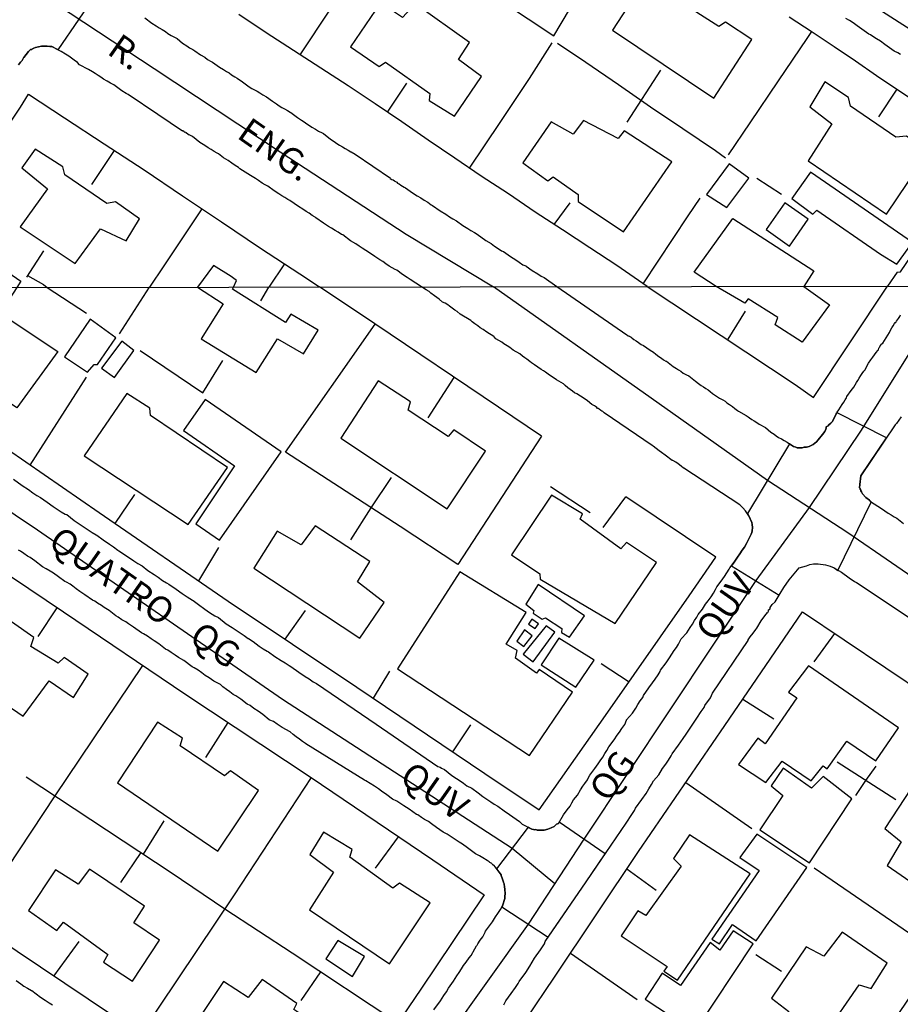
# Model space of a CAD drawing. Units: millimetres. Extents: x 185548 to 187960, y 1660429 to 1663203.
# Drawn here: x 185868 to 185953, y 1662577 to 1662673 of the extents above; entities that cross this region are included whole.
import ezdxf
from ezdxf.enums import TextEntityAlignment as Align

# ---------------------------------------------------------------- set-up
doc = ezdxf.new("R2010")
doc.units = ezdxf.units.MM
for name, color, linetype in [('V-CRUZAMENTO', 1, 'Continuous'), ('V-EDIFICACAO', 2, 'Continuous'), ('V-EIXO_DE_LOGRADOURO', 3, 'Continuous'), ('V-LOTE', 1, 'Continuous'), ('V-NOME_DOS_LOGRADOUROS', 7, 'Continuous'), ('V-QUADRA', 2, 'Continuous'), ('V-TESTADA', 5, 'Continuous'), ('X-LIMITE_1000', 7, 'Continuous')]:
    doc.layers.add(name, color=color, linetype=linetype)

msp = doc.modelspace()

# ---------------------------------------------------------------- linework, layer by layer
at = {"layer": 'V-CRUZAMENTO'}
msp.add_lwpolyline([(185867.42, 1662668.21), (185867.61, 1662668.47), (185867.78, 1662668.64), (185867.89, 1662668.9), (185867.93, 1662668.94), (185868.4, 1662669.53), (185868.59, 1662669.71), (185868.73, 1662669.73), (185868.79, 1662669.79), (185868.9, 1662669.84), (185869.07, 1662669.92), (185869.35, 1662669.99), (185869.65, 1662670.05), (185869.91, 1662670.05), (185870.21, 1662670.05), (185870.46, 1662670.01), (185870.66, 1662670.01), (185871.291, 1662669.681), (185875.379, 1662675.708)], dxfattribs=at)
for points in [[(185949.51, 1662626.89), (185949.46, 1662626.94), (185949.47, 1662627.26), (185949.59, 1662628.12), (185952.066, 1662631.842), (185947.252, 1662634.269), (185947.18, 1662634.16), (185947.11, 1662634.01), (185946.77, 1662633.39), (185946.64, 1662633.26), (185946.47, 1662633.08), (185946.38, 1662633), (185946.27, 1662632.93), (185946.21, 1662632.89), (185946.18, 1662632.76), (185946.16, 1662632.68), (185946.05, 1662632.46), (185945.84, 1662632.16), (185945.43, 1662631.62), (185945.26, 1662631.44), (185945.09, 1662631.29), (185944.91, 1662631.16), (185944.74, 1662631.08), (185944.53, 1662630.97), (185944.27, 1662630.92), (185944.05, 1662630.9), (185943.84, 1662630.84), (185943.58, 1662630.84), (185943.36, 1662630.86), (185943.23, 1662630.9), (185943.02, 1662630.99), (185942.632, 1662631.243), (185938.509, 1662624.439), (185938.66, 1662624.22), (185938.96, 1662623.55), (185938.98, 1662623.36), (185939, 1662623.06), (185938.98, 1662622.75), (185938.96, 1662622.58), (185938.89, 1662622.41), (185938.44, 1662621.57), (185938.42, 1662621.5), (185938.23, 1662621.16), (185938.01, 1662620.86), (185937.77, 1662620.51), (185937.54, 1662620.17), (185937.21, 1662619.69), (185936.951, 1662619.349), (185941.614, 1662616.487), (185941.7, 1662616.63), (185942.07, 1662617.23), (185942.57, 1662617.96), (185943.57, 1662619.14), (185944.27, 1662619.34), (185944.61, 1662619.45), (185944.96, 1662619.52), (185945.3, 1662619.54), (185945.41, 1662619.52), (185946.12, 1662619.43), (185946.59, 1662619.3), (185946.96, 1662619.13), (185947.347, 1662618.896), (185950.59, 1662625.559), (185950.41, 1662625.73), (185950.07, 1662626.01), (185949.75, 1662626.35), (185949.66, 1662626.48), (185949.63, 1662626.55), (185949.59, 1662626.64), (185949.57, 1662626.74), (185949.51, 1662626.79)], [(185924.652, 1662591.238), (185920.167, 1662594.332), (185920.09, 1662594.2), (185919.89, 1662594.11), (185919.65, 1662593.91), (185919.38, 1662593.76), (185919.03, 1662593.64), (185918.69, 1662593.55), (185918.34, 1662593.53), (185918, 1662593.53), (185917.86, 1662593.59), (185917.71, 1662593.57), (185917.65, 1662593.59), (185917.48, 1662593.63), (185917.117, 1662593.825), (185914.047, 1662589.776), (185914.5, 1662589.17), (185914.5, 1662589.11), (185914.63, 1662588.76), (185914.69, 1662588.56), (185914.72, 1662588.46), (185914.71, 1662588.42), (185914.8, 1662588.31), (185914.8, 1662588.22), (185914.82, 1662588.07), (185914.84, 1662587.73), (185914.89, 1662587.38), (185914.89, 1662587.23), (185914.84, 1662587.2), (185914.84, 1662586.86), (185914.61, 1662586.15), (185914.555, 1662586.043), (185919.091, 1662583.099), (185922.79, 1662588.5)]]:
    msp.add_lwpolyline(points, close=True, dxfattribs=at)
at = {"layer": 'V-EDIFICACAO'}
for points in [[(185913.87, 1662678.77), (185912.11, 1662676.07), (185919.63, 1662671.06), (185921.15, 1662673.61), (185913.87, 1662678.77)], [(185928.89, 1662677.06), (185925.36, 1662671.61), (185935.25, 1662664.98), (185938.94, 1662670.69), (185936.39, 1662672.38), (185935.74, 1662671.96), (185931.34, 1662674.79), (185931.31, 1662675.55), (185928.89, 1662677.06)], [(185906.1, 1662674.18), (185904.86, 1662672.86), (185902.72, 1662674.27), (185899.8, 1662669.97), (185902.6, 1662668.06), (185903.22, 1662668.48), (185907.55, 1662665.44), (185907.48, 1662664.76), (185909.94, 1662663.22), (185912.58, 1662667.1), (185910.337, 1662668.748), (185910.337, 1662668.748), (185911.41, 1662670.41), (185906.1, 1662674.18)], [(185948.38, 1662665.03), (185946.08, 1662666.55), (185944.61, 1662664.14), (185944.61, 1662664.14), (185946.75, 1662662.48), (185944.44, 1662658.85), (185952.09, 1662653.66), (185956.18, 1662659.74), (185954.02, 1662661.28), (185952.99, 1662661.16), (185948.56, 1662664.2), (185948.38, 1662665.03)], [(185922.54, 1662662.8), (185921.51, 1662661.46), (185919.36, 1662662.65), (185916.61, 1662658.65), (185919.03, 1662656.91), (185919.55, 1662657.29), (185922, 1662655.58), (185921.99, 1662654.9), (185926.44, 1662651.94), (185931.14, 1662658.75), (185926.49, 1662661.79), (185925.9, 1662661.03), (185922.54, 1662662.8)], [(185869.03, 1662659.99), (185867.73, 1662658.18), (185867.73, 1662658.18), (185870.25, 1662656.12), (185867.585, 1662652.414), (185867.585, 1662652.414), (185872.94, 1662648.85), (185875.42, 1662652.23), (185877.93, 1662651.04), (185879.21, 1662653.2), (185876.88, 1662654.85), (185876.03, 1662654.68), (185871.93, 1662657.48), (185871.75, 1662658.28), (185869.03, 1662659.99)], [(185936.72, 1662658.55), (185934.521, 1662655.584), (185934.521, 1662655.584), (185936.52, 1662654.3), (185938.641, 1662657.152), (185936.72, 1662658.55)], [(185944.65, 1662657.76), (185942.844, 1662655.172), (185942.844, 1662655.172), (185944.908, 1662653.645), (185945.275, 1662654.054), (185951.48, 1662649.75), (185953.1, 1662648.78), (185954.61, 1662650.88), (185944.65, 1662657.76)], [(185942.16, 1662654.76), (185940.33, 1662652.14), (185942.61, 1662650.54), (185944.45, 1662653.18), (185942.16, 1662654.76)], [(185944.01, 1662646.61), (185946.53, 1662644.8), (185943.85, 1662641.16), (185941.21, 1662642.84), (185941.48, 1662643.57), (185938.57, 1662645.39), (185938.25, 1662644.98), (185935.48, 1662646.6), (185933.33, 1662648), (185937.1, 1662653.23), (185937.1, 1662653.23), (185945, 1662648.12), (185945, 1662648.12), (185945, 1662648.12), (185945, 1662648.12)], [(185867.24, 1662646.51), (185865.59, 1662643.98), (185871.24, 1662640.25), (185867.25, 1662634.76), (185856.9, 1662641.66), (185860.3, 1662646.5), (185863.05, 1662650.27), (185863.05, 1662650.27), (185863.05, 1662650.27), (185867.65, 1662647.13)], [(185888.38, 1662646.54), (185888.69, 1662647.18), (185888.15, 1662647.57), (185886.42, 1662648.65), (185884.88, 1662646.53), (185887.38, 1662644.89), (185885.24, 1662641.48), (185890.59, 1662638.21), (185892.68, 1662641.48), (185895.2, 1662640.03), (185896.65, 1662642.34), (185893.97, 1662643.89), (185893.47, 1662643.07), (185888.28, 1662646.32)], [(185871.89, 1662639.74), (185874.15, 1662638.25), (185874.8, 1662638.99), (185875.12, 1662638.98), (185876.9, 1662641.6), (185874.41, 1662643.39), (185871.89, 1662639.74)], [(185875.52, 1662638.63), (185876.78, 1662637.7), (185878.66, 1662640.36), (185877.51, 1662641.27), (185875.52, 1662638.63)], [(185902.51, 1662637.39), (185898.85, 1662631.8), (185909.22, 1662624.89), (185912.95, 1662630.53), (185909.89, 1662632.6), (185909.31, 1662631.96), (185905.42, 1662634.51), (185905.66, 1662635.34), (185902.51, 1662637.39)], [(185880.3, 1662633.99), (185880.21, 1662634.72), (185877.98, 1662636.14), (185873.83, 1662630.08), (185883.95, 1662623.38), (185887.8, 1662628.92), (185880.3, 1662633.99)], [(185885.61, 1662635.57), (185883.5, 1662632.54), (185888.49, 1662629.09), (185884.71, 1662623.45), (185887.03, 1662621.83), (185893.02, 1662630.45), (185885.61, 1662635.57)], [(185919.39, 1662626.23), (185915.51, 1662620.42), (185918.26, 1662618.54), (185918.31, 1662618.03), (185925.61, 1662613.72), (185929.65, 1662619.65), (185926.71, 1662621.6), (185926.15, 1662621.01), (185922.19, 1662623.88), (185922.44, 1662624.4), (185919.39, 1662626.23)], [(185896.35, 1662623.23), (185895, 1662621.39), (185892.66, 1662622.72), (185890.36, 1662619.12), (185900.72, 1662612.29), (185903.07, 1662615.76), (185900.49, 1662617.78), (185901.69, 1662619.76), (185896.35, 1662623.23)], [(185910.46, 1662618.74), (185904.38, 1662609.28), (185917.25, 1662600.82), (185921.45, 1662607.01), (185918.206, 1662609.233), (185917.93, 1662608.857), (185915.89, 1662610.34), (185916.06, 1662611.06), (185914.991, 1662611.682), (185916.92, 1662614.77), (185910.46, 1662618.74)], [(185918.11, 1662617.5), (185916.89, 1662615.61), (185917.69, 1662614.97), (185917.62, 1662614.73), (185918.49, 1662614.13), (185918.82, 1662614.26), (185920.4, 1662613.21), (185920.38, 1662612.84), (185921.16, 1662612.38), (185922.61, 1662614.47), (185918.11, 1662617.5)], [(185864.53, 1662615.39), (185864.53, 1662615.39), (185862.79, 1662613.17), (185864.98, 1662611.49), (185862.75, 1662608.15), (185867.86, 1662604.66), (185870.4, 1662608.1), (185872.79, 1662606.48), (185874.2, 1662608.75), (185871.88, 1662610.39), (185871.27, 1662609.83), (185868.62, 1662611.47), (185868.91, 1662612.33), (185864.53, 1662615.39)], [(185917.8, 1662613.23), (185918.12, 1662613.66), (185917.49, 1662614.12), (185917.15, 1662613.64), (185917.8, 1662613.23)], [(185916.76, 1662613.08), (185916.01, 1662611.98), (185916.72, 1662611.47), (185917.52, 1662612.52), (185916.76, 1662613.08)], [(185916.63, 1662610.71), (185917.6, 1662609.96), (185919.72, 1662612.87), (185918.88, 1662613.49), (185916.63, 1662610.71)], [(185920.13, 1662612.28), (185918.4, 1662609.67), (185921.78, 1662607.51), (185923.56, 1662610.12), (185920.13, 1662612.28)], [(185942.532, 1662607.009), (185943.32, 1662606.45), (185940.25, 1662601.98), (185939.518, 1662602.509), (185937.64, 1662599.94), (185940.31, 1662598.19), (185941.911, 1662600.286), (185944.72, 1662598.36), (185945.916, 1662599.812), (185946.3, 1662599.53), (185948.2, 1662602.24), (185951.037, 1662600.309), (185953.24, 1662603.53), (185944.47, 1662609.57), (185942.532, 1662607.009)], [(185883.2, 1662601.78), (185883.4, 1662602.53), (185880.97, 1662604.09), (185877.07, 1662598.15), (185886.87, 1662591.5), (185890.82, 1662597.42), (185888.08, 1662599.34), (185887.52, 1662598.83), (185883.2, 1662601.78)], [(185941.991, 1662599.585), (185940.83, 1662597.88), (185941.98, 1662596.91), (185939.74, 1662593.57), (185944.56, 1662590.34), (185948.71, 1662596.59), (185945.89, 1662598.77), (185944.77, 1662597.63), (185941.991, 1662599.585)], [(185956.83, 1662597.52), (185955.15, 1662598.61), (185951.91, 1662593.71), (185953.5, 1662592.39), (185952.13, 1662590.1), (185956.25, 1662587.27), (185957.93, 1662589.6), (185957.44, 1662590.32), (185960.76, 1662595.16), (185961.61, 1662594.99), (185962.95, 1662597.05), (185958.84, 1662599.91), (185956.83, 1662597.52)], [(185899.72, 1662590.91), (185899.97, 1662591.66), (185897.17, 1662593.34), (185895.83, 1662591.18), (185898.15, 1662589.45), (185895.79, 1662585.78), (185895.79, 1662585.78), (185903.61, 1662580.5), (185903.61, 1662580.5), (185907.56, 1662586.44), (185904.57, 1662588.38), (185903.94, 1662587.89), (185899.72, 1662590.91)], [(185932.85, 1662593.09), (185931.29, 1662590.76), (185932.06, 1662590.04), (185928.6, 1662585.2), (185927.83, 1662585.67), (185926.2, 1662583.24), (185930.673, 1662580.251), (185930.673, 1662580.251), (185930.373, 1662579.773), (185931.68, 1662578.9), (185938.79, 1662589.27), (185938.79, 1662589.27), (185938.79, 1662589.27), (185932.85, 1662593.09)], [(185939.437, 1662593.166), (185939.437, 1662593.166), (185937.77, 1662590.87), (185939.65, 1662589.6), (185935.053, 1662582.912), (185935.794, 1662582.45), (185937.06, 1662584.34), (185939.375, 1662582.752), (185944.295, 1662589.883), (185944.295, 1662589.883), (185939.437, 1662593.166)], [(185874.34, 1662589.72), (185873.22, 1662588.27), (185871.01, 1662589.68), (185868.4, 1662585.7), (185871.155, 1662583.742), (185871.79, 1662584.55), (185876.142, 1662581.398), (185876.142, 1662581.398), (185875.69, 1662580.65), (185878.55, 1662578.82), (185881.16, 1662582.81), (185878.67, 1662584.49), (185879.69, 1662586.12), (185874.34, 1662589.72)], [(185931.98, 1662578.37), (185930.213, 1662579.574), (185928.53, 1662577.04), (185933.38, 1662573.87), (185939.09, 1662582.46), (185937.12, 1662583.73), (185935.83, 1662581.84), (185934.874, 1662582.572), (185931.98, 1662578.37)], [(185944.24, 1662582.15), (185940.87, 1662577.15), (185942.54, 1662575.86), (185940.91, 1662573.24), (185945.34, 1662570.36), (185946.9, 1662572.67), (185946, 1662573.49), (185949.41, 1662578.46), (185950.57, 1662578.08), (185952.16, 1662580.56), (185947.74, 1662583.6), (185945.98, 1662581.23), (185944.24, 1662582.15)], [(185898.55, 1662582.78), (185897.39, 1662580.97), (185899.99, 1662579.25), (185901.17, 1662581.2), (185898.55, 1662582.78)], [(185891.19, 1662578.98), (185889.81, 1662577.22), (185887.4, 1662578.76), (185884.49, 1662574.38), (185887.349, 1662572.345), (185888.05, 1662573.2), (185892.37, 1662570.27), (185891.97, 1662569.27), (185894.9, 1662567.39), (185897.77, 1662571.81), (185895.62, 1662573.35), (185896.21, 1662574.73), (185894.28, 1662576.03), (185894.569, 1662576.623), (185891.19, 1662578.98)]]:
    msp.add_lwpolyline(points, close=True, dxfattribs=at)
at = {"layer": 'V-EIXO_DE_LOGRADOURO'}
for points in [[(185634.25, 1662833.78), (185646.42, 1662825.52), (185658.77, 1662817.44), (185671.18, 1662809.06), (185683.59, 1662800.74), (185696, 1662792.48), (185708.41, 1662784.22), (185720.82, 1662775.9), (185733.23, 1662767.58), (185745.58, 1662759.26), (185757.93, 1662750.94), (185770.28, 1662742.62), (185782.57, 1662734.3), (185794.86, 1662725.98), (185807.15, 1662717.66), (185819.38, 1662709.28), (185831.61, 1662700.9), (185843.84, 1662692.52), (185856.07, 1662684.14), (185868.36, 1662676), (185880.65, 1662667.86), (185892.94, 1662659.72), (185905.23, 1662651.7), (185913.75, 1662646.57)], [(185968.43, 1662661.62), (185958.82, 1662668.83), (185948.54, 1662675.45), (185938.26, 1662682.13), (185928.04, 1662688.93), (185917.82, 1662695.73), (185907.6, 1662702.53), (185897.38, 1662709.33), (185893.51, 1662711.78)], [(185958.38, 1662646.63), (185949.53, 1662632.47), (185944.54, 1662625.02), (185939.33, 1662617.89), (185922.57, 1662592.67), (185917.12, 1662584.38), (185905.38, 1662567.9), (185900.36, 1662559.46), (185894.69, 1662551), (185889.91, 1662544.31), (185878.09, 1662526.83), (185872.81, 1662518.72), (185856.3, 1662493.66), (185851.01, 1662485.84)], [(185980.42, 1662600.34), (185973.87, 1662604.98), (185948.32, 1662622.55), (185940.47, 1662627.67), (185929.13, 1662635.71), (185913.75, 1662646.57)], [(185845.5, 1662638.9), (185849.49, 1662636), (185849.62, 1662636.03), (185869.27, 1662622.84), (185893.18, 1662606.32), (185915.56, 1662591.77), (185919.73, 1662588.35)]]:
    msp.add_lwpolyline(points, dxfattribs=at)
at = {"layer": 'V-LOTE'}
for points in [[(185894.9, 1662669.2), (185897.86, 1662673.66), (185900.51, 1662677.65), (185903.17, 1662681.71), (185905.83, 1662685.77), (185908.49, 1662689.83), (185911.2, 1662693.88)], [(185928.74, 1662646.59), (185925.76, 1662648.63), (185923.14, 1662650.38), (185920.49, 1662652.13), (185917.81, 1662653.86), (185915.21, 1662655.64), (185912.54, 1662657.37), (185909.96, 1662659.13), (185907.38, 1662660.86), (185904.81, 1662662.67), (185902.19, 1662664.43), (185899.57, 1662666.19), (185896.9, 1662667.9), (185894.24, 1662669.63), (185891.58, 1662671.36), (185888.92, 1662673.14)], [(185942.59, 1662672.92), (185944.82, 1662671.45), (185946.98, 1662670.03), (185949.06, 1662668.63), (185951.11, 1662667.19), (185953.19, 1662665.79), (185955.29, 1662664.39)], [(185936.68, 1662659.45), (185938.77, 1662662.55), (185941.55, 1662666.65), (185944.33, 1662670.78), (185944.79, 1662671.47)], [(185911.41, 1662658.14), (185914.39, 1662662.6), (185917.26, 1662666.9), (185919.48, 1662670.37)], [(185919.99, 1662670.33), (185922.74, 1662668.5), (185925.93, 1662666.32), (185929.05, 1662664.14), (185932.22, 1662662.01), (185935.39, 1662659.88), (185936.39, 1662659.16)], [(185930.04, 1662667.71), (185926.75, 1662662.62)], [(185903.42, 1662663.61), (185905.28, 1662666.43)], [(185953.08, 1662665.86), (185951.29, 1662663.16)], [(185855.99, 1662646.5), (185861.34, 1662654.87), (185864.46, 1662659.42), (185867.6, 1662664.11), (185868.39, 1662665.37), (185871.89, 1662663.05), (185875.78, 1662660.51), (185879.67, 1662657.97), (185883.41, 1662655.43), (185887.22, 1662652.89), (185891.03, 1662650.35), (185894.86, 1662647.83), (185896.76, 1662646.55)], [(185876.75, 1662659.88), (185874.54, 1662656.55)], [(185939.43, 1662657.16), (185941.84, 1662655.62)], [(185919.67, 1662652.66), (185921.22, 1662654.77)], [(185928.34, 1662646.86), (185932.74, 1662653.48), (185933.91, 1662655.22)], [(185885.3, 1662654.17), (185881.58, 1662648.62), (185880.19, 1662646.53)], [(185869.86, 1662650.08), (185868.2, 1662647.52)], [(185893.36, 1662648.82), (185891.82, 1662646.54)], [(185868.29, 1662647.66), (185869.84, 1662646.78), (185870.2, 1662646.51)], [(185953.12, 1662647.99), (185952.18, 1662646.62)], [(185855.99, 1662646.5), (185852.13, 1662640.37), (185862.72, 1662633.18), (185875.29, 1662624.54), (185887.86, 1662615.9), (185900.43, 1662607.49), (185912.91, 1662599.08), (185918.21, 1662595.53), (185924.67, 1662604.72), (185932.83, 1662616.4), (185935.44, 1662620.17), (185926.67, 1662626.08)], [(185870.2, 1662646.51), (185874.05, 1662643.98)], [(185877.27, 1662641.99), (185880.19, 1662646.53)], [(185891.06, 1662645.21), (185891.82, 1662646.54)], [(185918.42, 1662631.99), (185914.23, 1662634.81), (185902.16, 1662642.95), (185896.76, 1662646.55)], [(185928.74, 1662646.59), (185943.17, 1662637.04), (185944.97, 1662635.77), (185952.18, 1662646.62)], [(185936.63, 1662641.47), (185938.32, 1662644.18)], [(185918.42, 1662631.99), (185910.27, 1662619.45), (185904.64, 1662623.17), (185893.46, 1662630.43), (185902.21, 1662642.91)], [(185879.27, 1662640.36), (185885.39, 1662636.23), (185887.34, 1662639.36)], [(185868.55, 1662629.17), (185874.06, 1662637.74)], [(185907.36, 1662633.79), (185909.92, 1662637.72)], [(185847.65, 1662631.04), (185859.84, 1662622.89), (185871.79, 1662614.84), (185883.74, 1662606.79), (185895.87, 1662598.74), (185907.82, 1662590.64), (185912.85, 1662587.23), (185906.66, 1662578.04), (185898.32, 1662565.76), (185896.07, 1662562.3), (185885.84, 1662569.26), (185874.22, 1662577.04), (185862.6, 1662584.82), (185851.16, 1662592.6), (185839.63, 1662600.38), (185829.74, 1662607.07), (185837.77, 1662619.08), (185841.3, 1662624.22)], [(185899.82, 1662621.86), (185901.82, 1662625), (185903.81, 1662627.94)], [(185876.83, 1662623.48), (185878.77, 1662626.31)], [(185924.43, 1662623.06), (185926.67, 1662626.08)], [(185884.99, 1662617.87), (185886.94, 1662621.14)], [(185869.33, 1662612.43), (185871.19, 1662615.25)], [(185895.38, 1662614.97), (185893.4, 1662612.19)], [(185898.91, 1662548.27), (185903.1, 1662554.6), (185911.41, 1662566.89), (185919.68, 1662579.18), (185927.9, 1662591.47), (185936.3, 1662603.76), (185943.88, 1662614.86)], [(185943.88, 1662614.86), (185956.08, 1662606.66), (185968.58, 1662598.28), (185960.05, 1662585.67), (185951.52, 1662573.1), (185942.99, 1662560.53), (185934.37, 1662547.96), (185925.84, 1662535.53), (185923.14, 1662531.57)], [(185945.02, 1662609.96), (185947.04, 1662612.74)], [(185862.87, 1662584.64), (185870.98, 1662596.89), (185879.55, 1662609.61)], [(185924.25, 1662609.81), (185926.98, 1662608.02)], [(185902.04, 1662606.41), (185903.63, 1662609.07)], [(185938.05, 1662606.32), (185941.1, 1662604.4)], [(185885.7, 1662600.63), (185887.87, 1662604.05)], [(185909.78, 1662601.19), (185911.55, 1662603.83)], [(185947.27, 1662600.2), (185952.99, 1662596.52)], [(185949.09, 1662596.93), (185950.07, 1662598.4), (185951.08, 1662599.79)], [(185868.15, 1662598.76), (185882.32, 1662589.41), (185887.55, 1662585.85), (185894.1, 1662581.56), (185904.43, 1662574.75)], [(185879.35, 1662573.61), (185888.47, 1662587.22), (185895.98, 1662598.67)], [(185932.5, 1662598.2), (185938.96, 1662593.71)], [(185879.61, 1662591.2), (185881.62, 1662594.44)], [(185902.25, 1662589.83), (185904.49, 1662592.9)], [(185879.36, 1662591.36), (185877.37, 1662588.42)], [(185926.76, 1662589.77), (185929.61, 1662587.7)], [(185945.02, 1662589.86), (185957.21, 1662581.49)], [(185870.86, 1662579.29), (185873.33, 1662582.66)], [(185921.25, 1662581.53), (185927.77, 1662577.02)], [(185939.32, 1662581.4), (185941.84, 1662579.77)], [(185894.97, 1662576.91), (185896.92, 1662579.7)]]:
    msp.add_lwpolyline(points, dxfattribs=at)
at = {"layer": 'V-QUADRA'}
for points in [[(185879.75, 1662672.82), (185880.41, 1662672.3), (185880.84, 1662672.04), (185881.12, 1662671.85), (185881.44, 1662671.66), (185881.74, 1662671.49), (185881.98, 1662671.29), (185882.3, 1662671.1), (185882.64, 1662670.91), (185882.88, 1662670.8), (185883.41, 1662670.35), (185883.84, 1662670.07), (185884.08, 1662669.9), (185884.42, 1662669.71), (185884.63, 1662669.6), (185885.17, 1662669.21), (185885.58, 1662668.96), (185885.85, 1662668.76), (185886.2, 1662668.55), (185886.35, 1662668.49), (185887.01, 1662668.01), (185887.4, 1662667.78), (185887.7, 1662667.59), (185887.96, 1662667.44), (185888.19, 1662667.24), (185888.52, 1662667.05), (185888.75, 1662666.94), (185889.26, 1662666.55), (185889.67, 1662666.28), (185889.93, 1662666.08), (185890.19, 1662665.93), (185890.44, 1662665.78), (185890.7, 1662665.66), (185890.94, 1662665.48), (185891.24, 1662665.29), (185891.62, 1662665.1), (185892.18, 1662664.69), (185892.59, 1662664.41), (185892.85, 1662664.24), (185893.1, 1662664.07), (185893.36, 1662663.92), (185893.66, 1662663.77), (185893.92, 1662663.6), (185893.98, 1662663.58), (185894.62, 1662663.1), (185895.03, 1662662.83), (185895.29, 1662662.65), (185895.55, 1662662.48), (185895.8, 1662662.31), (185896.04, 1662662.14), (185896.38, 1662661.95), (185896.68, 1662661.75), (185897.05, 1662661.58), (185897.05, 1662661.58), (185897.15, 1662661.52), (185897.84, 1662660.98), (185898.21, 1662660.73), (185898.46, 1662660.55), (185898.72, 1662660.38), (185899.02, 1662660.21), (185899.28, 1662660.06), (185899.58, 1662659.89), (185899.83, 1662659.74), (185899.85, 1662659.72), (185900.26, 1662659.52), (185903.69, 1662657.18), (185903.67, 1662657.12), (185903.84, 1662657.02), (185903.97, 1662657), (185904.08, 1662656.89), (185904.12, 1662656.87), (185904.31, 1662656.78), (185904.38, 1662656.69), (185904.44, 1662656.65), (185904.53, 1662656.61), (185904.72, 1662656.48), (185905.02, 1662656.29), (185905.17, 1662656.22), (185905.83, 1662655.75), (185906.31, 1662655.45), (185906.65, 1662655.24), (185906.99, 1662655.02), (185907.34, 1662654.81), (185907.68, 1662654.57), (185907.79, 1662654.51), (185908.56, 1662653.99), (185909.1, 1662653.65), (185909.44, 1662653.39), (185909.78, 1662653.2), (185910.14, 1662653.01), (185910.75, 1662652.56), (185911.24, 1662652.26), (185911.54, 1662652.06), (185911.88, 1662651.85), (185912.16, 1662651.7), (185913.01, 1662651.08), (185913.51, 1662650.78), (185913.86, 1662650.54), (185914.2, 1662650.31), (185914.54, 1662650.09), (185914.73, 1662650.01), (185915.42, 1662649.51), (185915.91, 1662649.19), (185916.26, 1662648.98), (185916.6, 1662648.72), (185916.9, 1662648.61), (185916.92, 1662648.59), (185917.52, 1662648.16), (185918.06, 1662647.82), (185918.4, 1662647.59), (185918.68, 1662647.46), (185919.91, 1662646.58), (185926.75, 1662641.89), (185926.84, 1662641.82), (185926.86, 1662641.78), (185927.01, 1662641.75), (185927.12, 1662641.67), (185927.16, 1662641.65), (185927.23, 1662641.6), (185927.44, 1662641.43), (185927.66, 1662641.3), (185927.89, 1662641.13), (185928.15, 1662640.94), (185928.37, 1662640.83), (185929.04, 1662640.37), (185929.34, 1662640.18), (185929.58, 1662639.98), (185929.86, 1662639.77), (185930.12, 1662639.6), (185930.33, 1662639.45), (185930.55, 1662639.32), (185930.61, 1662639.3), (185931.28, 1662638.8), (185931.58, 1662638.6), (185931.8, 1662638.45), (185932.02, 1662638.32), (185932.25, 1662638.13), (185932.58, 1662637.98), (185932.81, 1662637.87), (185933.44, 1662637.35), (185933.74, 1662637.14), (185934, 1662636.94), (185934.22, 1662636.79), (185934.47, 1662636.64), (185934.69, 1662636.51), (185934.88, 1662636.36), (185935.1, 1662636.15), (185935.79, 1662635.71), (185936.11, 1662635.54), (185936.33, 1662635.39), (185936.52, 1662635.24), (185936.78, 1662635.07), (185937.06, 1662634.87), (185937.28, 1662634.7), (185937.56, 1662634.5), (185937.64, 1662634.42), (185938.38, 1662633.99), (185938.59, 1662633.88), (185938.7, 1662633.79), (185938.96, 1662633.62), (185939.18, 1662633.49), (185939.44, 1662633.32), (185939.65, 1662633.15), (185939.87, 1662633.06), (185940.08, 1662632.93), (185940.28, 1662632.85), (185940.81, 1662632.39), (185941.12, 1662632.2), (185941.31, 1662632.03), (185941.55, 1662631.87), (185941.83, 1662631.72), (185942.09, 1662631.55), (185942.39, 1662631.4), (185943.02, 1662630.99), (185943.23, 1662630.9), (185943.36, 1662630.86), (185943.58, 1662630.84), (185943.84, 1662630.84), (185944.05, 1662630.9), (185944.27, 1662630.92), (185944.53, 1662630.97), (185944.74, 1662631.08), (185944.91, 1662631.16), (185945.09, 1662631.29), (185945.26, 1662631.44), (185945.43, 1662631.62), (185945.84, 1662632.16), (185946.05, 1662632.46), (185946.16, 1662632.68), (185946.18, 1662632.76), (185946.21, 1662632.89), (185946.27, 1662632.93), (185946.38, 1662633), (185946.47, 1662633.08), (185946.64, 1662633.26), (185946.77, 1662633.39), (185947.11, 1662634.01), (185947.18, 1662634.16), (185947.24, 1662634.25), (185947.28, 1662634.32), (185947.44, 1662634.55), (185947.59, 1662634.81), (185947.76, 1662635.09), (185947.91, 1662635.31), (185948.04, 1662635.52), (185948.17, 1662635.74), (185948.21, 1662635.85), (185948.64, 1662636.43), (185948.88, 1662636.77), (185949.01, 1662636.99), (185949.16, 1662637.21), (185949.29, 1662637.42), (185949.29, 1662637.42), (185949.4, 1662637.64), (185949.59, 1662637.9), (185949.72, 1662638.11), (185949.87, 1662638.33), (185949.98, 1662638.43), (185950.32, 1662639.1), (185950.56, 1662639.43), (185950.75, 1662639.71), (185950.91, 1662639.92), (185951.08, 1662640.14), (185951.23, 1662640.35), (185951.3, 1662640.42), (185951.34, 1662640.57), (185951.38, 1662640.63), (185951.42, 1662640.72), (185951.47, 1662640.79), (185951.62, 1662641), (185951.71, 1662641.06), (185952.2, 1662641.84), (185952.37, 1662642.12), (185952.46, 1662642.34), (185952.61, 1662642.55), (185952.74, 1662642.77), (185952.87, 1662642.99), (185952.91, 1662643.07), (185952.98, 1662643.09), (185953.06, 1662643.2), (185953.24, 1662643.46), (185953.39, 1662643.68), (185953.46, 1662643.83)], [(185953.43, 1662669.24), (185953.17, 1662669.39), (185952.83, 1662669.56), (185951.92, 1662670.2), (185951.5, 1662670.52), (185951.11, 1662670.76), (185950.83, 1662670.93), (185950.53, 1662671.14), (185950.36, 1662671.23), (185949.23, 1662672.04), (185948.82, 1662672.32), (185948.47, 1662672.54), (185948.11, 1662672.75)], [(185866.94, 1662627.78), (185867.78, 1662627.17), (185868.39, 1662626.79), (185868.82, 1662626.46), (185869.21, 1662626.2), (185869.57, 1662626.01), (185870.2, 1662625.56), (185870.8, 1662625.13), (185871.19, 1662624.87), (185871.58, 1662624.61), (185871.97, 1662624.39), (185872.12, 1662624.33), (185872.83, 1662623.77), (185873.43, 1662623.36), (185873.82, 1662623.12), (185874.21, 1662622.84), (185874.6, 1662622.58), (185874.99, 1662622.36), (185875.05, 1662622.32), (185875.68, 1662621.87), (185876.28, 1662621.46), (185876.67, 1662621.18), (185877.1, 1662620.88), (185877.21, 1662620.79), (185878.05, 1662620.25), (185878.65, 1662619.82), (185879.04, 1662619.56), (185879.49, 1662619.32), (185880.03, 1662618.89), (185880.64, 1662618.48), (185881.03, 1662618.24), (185881.46, 1662617.92), (185881.85, 1662617.66), (185882.08, 1662617.55), (185882.79, 1662617.06), (185883.38, 1662616.63), (185883.87, 1662616.3), (185884.39, 1662616), (185884.45, 1662615.96), (185884.97, 1662615.57), (185885.58, 1662615.12), (185886.05, 1662614.79), (185886.55, 1662614.47), (185886.91, 1662614.28), (185887.67, 1662613.69), (185888.27, 1662613.33), (185888.66, 1662613.07), (185889.05, 1662612.79), (185889.44, 1662612.53), (185889.83, 1662612.25), (185889.85, 1662612.23), (185890.3, 1662611.95), (185890.9, 1662611.49), (185891.29, 1662611.24), (185891.68, 1662611), (185891.68, 1662611), (185891.79, 1662610.95), (185892.43, 1662610.5), (185893.02, 1662610.11), (185893.41, 1662609.86), (185893.8, 1662609.6), (185893.99, 1662609.51), (185894.76, 1662608.95), (185895.39, 1662608.52), (185895.78, 1662608.3), (185896.17, 1662608.02), (185896.49, 1662607.85), (185902.31, 1662603.88), (185908.31, 1662599.76), (185908.53, 1662599.69), (185908.68, 1662599.59), (185908.96, 1662599.46), (185909.67, 1662598.89), (185910.14, 1662598.57), (185910.49, 1662598.36), (185910.83, 1662598.12), (185911.16, 1662597.88), (185911.63, 1662597.65), (185912.24, 1662597.17), (185912.71, 1662596.83), (185913.09, 1662596.57), (185913.47, 1662596.31), (185913.81, 1662596.07), (185914.18, 1662595.88), (185914.8, 1662595.42), (185915.32, 1662595.06), (185915.62, 1662594.84), (185915.97, 1662594.63), (185916.29, 1662594.39), (185916.55, 1662594.13), (185917.48, 1662593.63), (185917.65, 1662593.59), (185917.71, 1662593.57), (185917.86, 1662593.59), (185918, 1662593.53), (185918.34, 1662593.53), (185918.69, 1662593.55), (185919.03, 1662593.64), (185919.38, 1662593.76), (185919.65, 1662593.91), (185919.89, 1662594.11), (185920.09, 1662594.2), (185920.58, 1662595.04), (185920.93, 1662595.53), (185921.21, 1662595.88), (185921.4, 1662596.22), (185921.55, 1662596.5), (185921.94, 1662596.97), (185922.24, 1662597.48), (185922.46, 1662597.82), (185922.65, 1662598.1), (185922.91, 1662598.44), (185923.1, 1662598.86), (185923.13, 1662598.92), (185923.62, 1662599.56), (185923.97, 1662600.02), (185924.16, 1662600.32), (185924.4, 1662600.67), (185924.62, 1662601.01), (185924.81, 1662601.33), (185924.98, 1662601.68), (185925.52, 1662602.35), (185925.82, 1662602.82), (185926.02, 1662603.1), (185926.25, 1662603.45), (185926.56, 1662603.84), (185926.71, 1662604.29), (185926.71, 1662604.31), (185927.29, 1662604.96), (185927.64, 1662605.46), (185927.81, 1662605.8), (185928.05, 1662606.15), (185928.31, 1662606.49), (185928.39, 1662606.68), (185928.91, 1662607.44), (185929.27, 1662607.91), (185929.53, 1662608.28), (185929.82, 1662608.69), (185930.01, 1662609.04), (185930.05, 1662609.14), (185930.59, 1662609.88), (185930.91, 1662610.37), (185931.15, 1662610.72), (185931.37, 1662611.06), (185931.58, 1662611.37), (185931.8, 1662611.69), (185932.06, 1662612.21), (185932.6, 1662612.81), (185932.94, 1662613.31), (185933.16, 1662613.65), (185933.35, 1662614), (185933.59, 1662614.32), (185933.72, 1662614.58), (185934.13, 1662615.12), (185934.43, 1662615.59), (185934.67, 1662615.92), (185934.67, 1662615.92), (185934.97, 1662616.3), (185935.21, 1662616.67), (185935.4, 1662617.02), (185935.53, 1662617.3), (185935.96, 1662617.83), (185936.29, 1662618.31), (185936.5, 1662618.66), (185936.74, 1662619), (185936.8, 1662619.15), (185937.21, 1662619.69), (185937.54, 1662620.17), (185937.77, 1662620.51), (185938.01, 1662620.86), (185938.23, 1662621.16), (185938.42, 1662621.5), (185938.44, 1662621.57), (185938.89, 1662622.41), (185938.96, 1662622.58), (185938.98, 1662622.75), (185939, 1662623.06), (185938.98, 1662623.36), (185938.96, 1662623.55), (185938.66, 1662624.22), (185938.33, 1662624.7), (185938.05, 1662624.99), (185937.77, 1662625.28), (185932.31, 1662628.85), (185932.29, 1662628.88), (185932.06, 1662629.07), (185931.76, 1662629.29), (185931.54, 1662629.46), (185931.24, 1662629.61), (185931.17, 1662629.63), (185930.5, 1662630.15), (185930.12, 1662630.39), (185929.9, 1662630.56), (185929.62, 1662630.77), (185929.31, 1662631.01), (185929.23, 1662631.08), (185924.55, 1662634.27), (185924.46, 1662634.33), (185924.4, 1662634.38), (185924.36, 1662634.42), (185924.31, 1662634.44), (185924.23, 1662634.5), (185924.18, 1662634.53), (185924.1, 1662634.59), (185924.05, 1662634.61), (185923.97, 1662634.68), (185923.9, 1662634.7), (185923.82, 1662634.79), (185923.69, 1662634.87), (185923.6, 1662634.94), (185923.35, 1662635.09), (185923.13, 1662635.24), (185922.89, 1662635.46), (185922.22, 1662635.89), (185921.88, 1662636.12), (185921.66, 1662636.23), (185921.46, 1662636.38), (185921.23, 1662636.55), (185920.99, 1662636.7), (185920.73, 1662636.92), (185920.56, 1662637.1), (185919.89, 1662637.48), (185919.55, 1662637.72), (185919.31, 1662637.87), (185919.07, 1662638.04), (185918.82, 1662638.24), (185918.62, 1662638.37), (185918.4, 1662638.48), (185917.76, 1662638.95), (185917.44, 1662639.16), (185917.28, 1662639.27), (185917, 1662639.49), (185916.79, 1662639.62), (185916.57, 1662639.79), (185916.31, 1662640.03), (185915.67, 1662640.39), (185915.34, 1662640.63), (185915.08, 1662640.8), (185914.76, 1662641), (185914.56, 1662641.15), (185914.26, 1662641.32), (185913.98, 1662641.49), (185913.81, 1662641.69), (185913.79, 1662641.71), (185913.1, 1662642.14), (185912.75, 1662642.4), (185912.43, 1662642.57), (185912.21, 1662642.75), (185911.93, 1662642.96), (185911.65, 1662643.15), (185911.55, 1662643.26), (185910.51, 1662643.91), (185910.19, 1662644.15), (185909.97, 1662644.3), (185909.71, 1662644.49), (185909.45, 1662644.66), (185909.28, 1662644.79), (185909.28, 1662644.79), (185909.02, 1662644.97), (185908.78, 1662645.08), (185908.46, 1662645.36), (185907.98, 1662645.68), (185907.64, 1662645.94), (185907.47, 1662646.09), (185907.17, 1662646.26), (185906.73, 1662646.56), (185905.62, 1662647.28), (185905.32, 1662647.48), (185904.87, 1662647.75), (185904.31, 1662648.19), (185904.17, 1662648.25), (185903.86, 1662648.42), (185903.56, 1662648.59), (185903.26, 1662648.81), (185902.96, 1662649.02), (185902.66, 1662649.19), (185902.17, 1662649.53), (185901.57, 1662649.96), (185901.29, 1662650.11), (185900.95, 1662650.33), (185900.65, 1662650.52), (185900.31, 1662650.76), (185899.81, 1662651.06), (185899.04, 1662651.62), (185898.93, 1662651.66), (185898.59, 1662651.89), (185898.29, 1662652.06), (185897.95, 1662652.3), (185897.65, 1662652.45), (185897.17, 1662652.77), (185896.42, 1662653.31), (185896.36, 1662653.35), (185896.06, 1662653.52), (185895.76, 1662653.74), (185895.46, 1662653.91), (185895.16, 1662654.14), (185894.71, 1662654.4), (185893.89, 1662654.98), (185893.7, 1662655.07), (185893.4, 1662655.28), (185893.1, 1662655.45), (185892.8, 1662655.65), (185892.35, 1662655.92), (185891.75, 1662656.38), (185891.47, 1662656.52), (185891.17, 1662656.69), (185890.83, 1662656.93), (185890.53, 1662657.12), (185890.06, 1662657.42), (185889.01, 1662658.07), (185888.86, 1662658.2), (185888.56, 1662658.41), (185888.22, 1662658.62), (185887.87, 1662658.88), (185887.4, 1662659.16), (185886.91, 1662659.55), (185886.8, 1662659.61), (185886.5, 1662659.78), (185886.2, 1662659.95), (185885.9, 1662660.12), (185885.6, 1662660.34), (185885.11, 1662660.66), (185884.38, 1662661.24), (185884.38, 1662661.24), (185884.06, 1662661.39), (185884.01, 1662661.41), (185883.95, 1662661.43), (185883.76, 1662661.58), (185883.69, 1662661.6), (185883.67, 1662661.67), (185883.58, 1662661.67), (185883.54, 1662661.75), (185883.46, 1662661.8), (185883.41, 1662661.75), (185881.02, 1662663.39), (185878.1, 1662665.32), (185877.92, 1662665.42), (185877.51, 1662665.7), (185876.7, 1662666.28), (185876.4, 1662666.43), (185876.06, 1662666.62), (185875.72, 1662666.83), (185875.44, 1662667.03), (185875.18, 1662667.18), (185874.88, 1662667.39), (185874.62, 1662667.54), (185874.24, 1662667.78), (185873.38, 1662668.23), (185873.16, 1662668.46), (185872.84, 1662668.68), (185872.57, 1662668.89), (185872.31, 1662669.06), (185872.01, 1662669.26), (185871.58, 1662669.53), (185870.66, 1662670.01), (185870.46, 1662670.01), (185870.21, 1662670.05), (185869.91, 1662670.05), (185869.65, 1662670.05), (185869.35, 1662669.99), (185869.07, 1662669.92), (185868.9, 1662669.84), (185868.79, 1662669.79), (185868.73, 1662669.73), (185868.59, 1662669.71), (185868.4, 1662669.53), (185867.93, 1662668.94), (185867.89, 1662668.9), (185867.78, 1662668.64), (185867.61, 1662668.47), (185867.42, 1662668.21)], [(185953.52, 1662633.86), (185953.04, 1662633.24), (185952.91, 1662633.11), (185949.59, 1662628.12), (185949.47, 1662627.26), (185949.46, 1662626.94), (185949.51, 1662626.89), (185949.51, 1662626.79), (185949.57, 1662626.74), (185949.59, 1662626.64), (185949.63, 1662626.55), (185949.66, 1662626.48), (185949.75, 1662626.35), (185950.07, 1662626.01), (185950.41, 1662625.73), (185950.61, 1662625.54), (185951.49, 1662625.01), (185951.92, 1662624.71), (185952.24, 1662624.48), (185952.55, 1662624.31), (185952.83, 1662624.11), (185953.09, 1662623.98), (185953.73, 1662623.48)], [(185907.92, 1662576.01), (185908.59, 1662576.89), (185908.91, 1662577.42), (185909.15, 1662577.76), (185909.35, 1662578.13), (185909.84, 1662578.81), (185910.17, 1662579.31), (185910.4, 1662579.66), (185910.64, 1662580), (185910.83, 1662580.35), (185911.07, 1662580.67), (185911.37, 1662581.08), (185911.57, 1662581.32), (185911.91, 1662581.96), (185912.09, 1662582.25), (185912.15, 1662582.31), (185912.23, 1662582.46), (185912.45, 1662582.81), (185912.69, 1662583.13), (185912.92, 1662583.58), (185912.97, 1662583.69), (185913.64, 1662584.6), (185913.94, 1662585.09), (185914.18, 1662585.42), (185914.43, 1662585.8), (185914.61, 1662586.15), (185914.84, 1662586.86), (185914.84, 1662587.2), (185914.89, 1662587.23), (185914.89, 1662587.38), (185914.84, 1662587.73), (185914.82, 1662588.07), (185914.8, 1662588.22), (185914.8, 1662588.31), (185914.71, 1662588.42), (185914.72, 1662588.46), (185914.69, 1662588.56), (185914.63, 1662588.76), (185914.5, 1662589.11), (185914.5, 1662589.17), (185913.94, 1662589.92), (185913.79, 1662590.14), (185913.72, 1662590.14), (185913.61, 1662590.22), (185913.59, 1662590.29), (185913.51, 1662590.31), (185913.4, 1662590.38), (185913.33, 1662590.44), (185913.14, 1662590.59), (185912.69, 1662590.83), (185912.38, 1662591.04), (185911.98, 1662591.24), (185911.22, 1662591.82), (185910.71, 1662592.17), (185910.4, 1662592.36), (185910.01, 1662592.62), (185909.62, 1662592.88), (185909.24, 1662593.14), (185908.83, 1662593.35), (185908.2, 1662593.81), (185907.69, 1662594.15), (185907.4, 1662594.37), (185907, 1662594.58), (185906.73, 1662594.77), (185906.35, 1662595.04), (185906.24, 1662595.08), (185905.53, 1662595.59), (185905.01, 1662595.9), (185904.71, 1662596.11), (185904.32, 1662596.37), (185903.91, 1662596.57), (185903.33, 1662597), (185902.81, 1662597.35), (185902.81, 1662597.35), (185902.53, 1662597.56), (185902.14, 1662597.84), (185901.71, 1662598.1), (185901.3, 1662598.36), (185901.15, 1662598.42), (185895.45, 1662601.95), (185895.45, 1662602), (185895.3, 1662602.07), (185895.13, 1662602.18), (185894.81, 1662602.41), (185894.49, 1662602.65), (185894.2, 1662602.86), (185893.9, 1662603.15), (185893.12, 1662603.56), (185892.65, 1662603.9), (185892.3, 1662604.14), (185891.94, 1662604.29), (185891.87, 1662604.31), (185891.25, 1662604.83), (185890.8, 1662605.15), (185890.38, 1662605.41), (185890, 1662605.69), (185889.72, 1662605.84), (185889.11, 1662606.32), (185888.62, 1662606.64), (185888.36, 1662606.79), (185888.03, 1662607.03), (185887.69, 1662607.26), (185887.34, 1662607.53), (185887.13, 1662607.76), (185886.46, 1662608.08), (185886.01, 1662608.39), (185885.62, 1662608.64), (185885.31, 1662608.88), (185884.93, 1662609.14), (185884.56, 1662609.38), (185884.37, 1662609.47), (185883.53, 1662610.09), (185883.01, 1662610.39), (185882.71, 1662610.61), (185882.32, 1662610.87), (185881.97, 1662611.1), (185881.74, 1662611.21), (185881.09, 1662611.71), (185880.64, 1662612.01), (185880.35, 1662612.2), (185879.99, 1662612.46), (185879.62, 1662612.7), (185879.41, 1662612.81), (185878.63, 1662613.35), (185878.14, 1662613.69), (185877.87, 1662613.87), (185877.51, 1662614.08), (185877.14, 1662614.34), (185876.9, 1662614.45), (185876.25, 1662614.97), (185875.76, 1662615.27), (185875.5, 1662615.46), (185875.12, 1662615.7), (185874.85, 1662615.89), (185874.62, 1662616), (185873.89, 1662616.52), (185873.41, 1662616.84), (185873.04, 1662617.1), (185872.7, 1662617.36), (185872.46, 1662617.53), (185872.1, 1662617.75), (185871.94, 1662617.81), (185871.32, 1662618.27), (185870.82, 1662618.61), (185870.5, 1662618.82), (185870.11, 1662619.04), (185869.74, 1662619.24), (185869.01, 1662619.82), (185868.56, 1662620.14), (185868.3, 1662620.29), (185867.95, 1662620.53), (185867.61, 1662620.77), (185867.41, 1662620.86)], [(185914.76, 1662576.51), (185914.95, 1662576.87), (185915.47, 1662577.59), (185915.88, 1662578.19), (185916.16, 1662578.58), (185916.25, 1662578.77), (185916.89, 1662579.66), (185917.28, 1662580.26), (185917.52, 1662580.65), (185917.74, 1662581.06), (185918.32, 1662581.86), (185918.71, 1662582.46), (185918.79, 1662582.66), (185922.79, 1662588.5), (185926.68, 1662594.22), (185927.23, 1662595.06), (185927.49, 1662595.45), (185927.59, 1662595.68), (185928.2, 1662596.53), (185928.63, 1662597.13), (185928.91, 1662597.56), (185929.17, 1662597.99), (185929.36, 1662598.36), (185929.86, 1662598.94), (185930.22, 1662599.55), (185930.55, 1662599.98), (185930.81, 1662600.37), (185931.09, 1662600.8), (185931.17, 1662600.99), (185931.78, 1662601.83), (185932.23, 1662602.48), (185932.23, 1662602.48), (185932.53, 1662602.91), (185932.79, 1662603.3), (185932.98, 1662603.58), (185933.57, 1662604.48), (185934, 1662605.11), (185934.28, 1662605.5), (185934.37, 1662605.69), (185934.9, 1662606.44), (185935.12, 1662606.9), (185938.58, 1662612.06), (185938.57, 1662612.1), (185938.64, 1662612.2), (185938.72, 1662612.31), (185938.79, 1662612.42), (185939.06, 1662612.77), (185939.33, 1662613.13), (185939.44, 1662613.24), (185939.87, 1662613.97), (185940.21, 1662614.47), (185940.47, 1662614.79), (185940.49, 1662614.79), (185940.58, 1662614.92), (185940.58, 1662615.03), (185940.73, 1662615.14), (185940.73, 1662615.27), (185940.94, 1662615.55), (185941.22, 1662615.83), (185941.7, 1662616.63), (185942.07, 1662617.23), (185942.57, 1662617.96), (185942.57, 1662617.96), (185943.57, 1662619.14), (185944.27, 1662619.34), (185944.61, 1662619.45), (185944.96, 1662619.52), (185945.3, 1662619.54), (185945.41, 1662619.52), (185946.12, 1662619.43), (185946.59, 1662619.3), (185946.96, 1662619.13), (185947.39, 1662618.87), (185947.7, 1662618.72), (185948.45, 1662618.18), (185948.97, 1662617.81), (185949.16, 1662617.71), (185954.59, 1662614.11)], [(185867.18, 1662578.88), (185867.63, 1662578.54), (185867.95, 1662578.32), (185868.28, 1662578.11), (185868.69, 1662577.91), (185868.71, 1662577.89), (185869.55, 1662577.24), (185870.03, 1662576.94), (185870.11, 1662576.87), (185870.22, 1662576.81), (185870.3, 1662576.74), (185870.41, 1662576.7), (185870.72, 1662576.51)]]:
    msp.add_lwpolyline(points, dxfattribs=at)
at = {"layer": 'V-TESTADA'}
for points in [[(185928.74, 1662646.59), (185925.76, 1662648.63), (185923.14, 1662650.38), (185920.49, 1662652.13), (185917.81, 1662653.86), (185915.21, 1662655.64), (185912.54, 1662657.37), (185909.96, 1662659.13), (185907.38, 1662660.86), (185904.81, 1662662.67), (185902.19, 1662664.43), (185899.57, 1662666.19), (185896.9, 1662667.9), (185894.24, 1662669.63), (185891.58, 1662671.36), (185888.92, 1662673.14)], [(185942.59, 1662672.92), (185944.82, 1662671.45), (185946.98, 1662670.03), (185949.06, 1662668.63), (185951.11, 1662667.19), (185953.19, 1662665.79), (185955.29, 1662664.39)], [(185855.99, 1662646.5), (185861.34, 1662654.87), (185864.46, 1662659.42), (185867.6, 1662664.11), (185868.39, 1662665.37), (185871.89, 1662663.05), (185875.78, 1662660.51), (185879.67, 1662657.97), (185883.41, 1662655.43), (185887.22, 1662652.89), (185891.03, 1662650.35), (185894.86, 1662647.83), (185896.76, 1662646.55)], [(185953.12, 1662647.99), (185953.44, 1662648.02), (185955.45, 1662650.98), (185955.37, 1662651.29)], [(185953.12, 1662647.99), (185952.18, 1662646.62)], [(185855.99, 1662646.5), (185852.13, 1662640.37), (185862.72, 1662633.18), (185875.29, 1662624.54), (185887.86, 1662615.9), (185900.43, 1662607.49), (185912.91, 1662599.08), (185918.21, 1662595.53), (185924.67, 1662604.72), (185932.83, 1662616.4), (185935.44, 1662620.17), (185926.67, 1662626.08)], [(185918.42, 1662631.99), (185914.23, 1662634.81), (185902.16, 1662642.95), (185896.76, 1662646.55)], [(185928.74, 1662646.59), (185943.17, 1662637.04), (185944.97, 1662635.77), (185952.18, 1662646.62)], [(185847.65, 1662631.04), (185859.84, 1662622.89), (185871.79, 1662614.84), (185883.74, 1662606.79), (185895.87, 1662598.74), (185907.82, 1662590.64), (185912.85, 1662587.23), (185906.66, 1662578.04), (185898.32, 1662565.76), (185896.07, 1662562.3), (185885.84, 1662569.26), (185874.22, 1662577.04), (185862.6, 1662584.82), (185851.16, 1662592.6), (185839.63, 1662600.38), (185829.74, 1662607.07), (185837.77, 1662619.08), (185841.3, 1662624.22)], [(185919.31, 1662627.09), (185923.18, 1662624.54)], [(185898.91, 1662548.27), (185903.1, 1662554.6), (185911.41, 1662566.89), (185919.68, 1662579.18), (185927.9, 1662591.47), (185936.3, 1662603.76), (185943.88, 1662614.86)], [(185943.88, 1662614.86), (185956.08, 1662606.66), (185968.58, 1662598.28), (185960.05, 1662585.67), (185951.52, 1662573.1), (185942.99, 1662560.53), (185934.37, 1662547.96), (185925.84, 1662535.53), (185923.14, 1662531.57)]]:
    msp.add_lwpolyline(points, dxfattribs=at)
at = {"layer": 'X-LIMITE_1000'}
msp.add_line((187957.478, 1662649), (185548.97, 1662646.092), dxfattribs=at)

# ---------------------------------------------------------------- texts
at = {"layer": 'V-NOME_DOS_LOGRADOUROS'}
for s, rotation, p in [('R.', 325, (185875.496, 1662668.717)), ('ENG.', 325, (185888.151, 1662660.532)), ('QUATRO', 325, (185869.72, 1662620.65)), ('QUV', 55, (185935.98, 1662611.34)), ('QG', 325, (185883.46, 1662611.36)), ('QG', 55, (185925.61, 1662595.71)), ('QUV', 325, (185903.99, 1662597.7))]:
    msp.add_text(s, height=2.5, rotation=rotation, dxfattribs=at).set_placement(p, align=Align.BOTTOM_LEFT)

doc.saveas('drawing.dxf')
